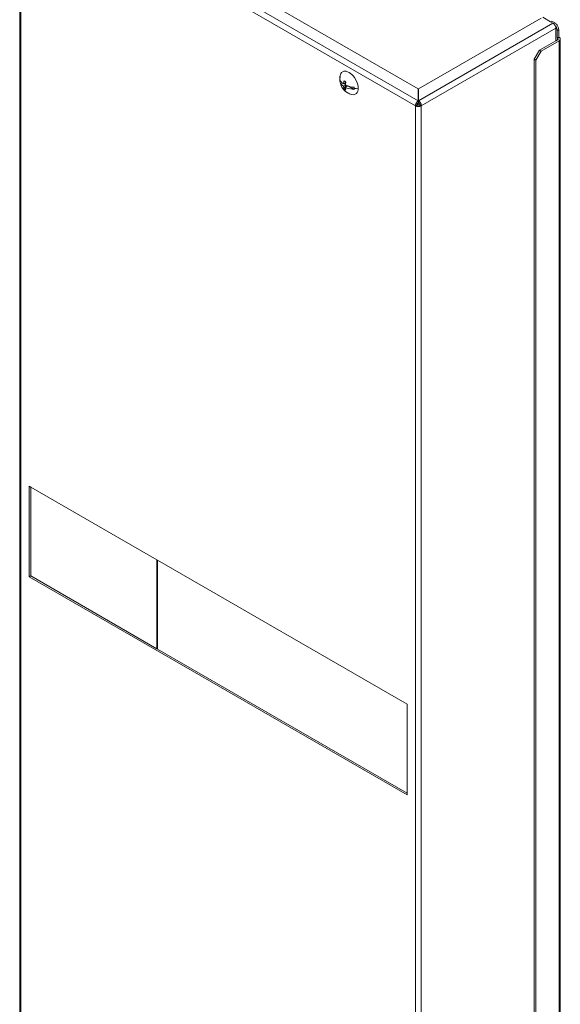
# Model space of a CAD drawing. Units: millimetres. Extents: x 63 to 4273, y 62 to 3032.
# Drawn here: x 3219 to 3511, y 1503 to 2035 of the extents above; entities that cross this region are included whole.
import ezdxf

# ---------------------------------------------------------------- set-up
doc = ezdxf.new("R2010")
doc.units = ezdxf.units.MM
doc.header["$LTSCALE"] = 2

msp = doc.modelspace()

# ---------------------------------------------------------------- linework, layer by layer
at = {"lineweight": 18}
for p, q in [((3221.076, 2114.401), (3434.198, 1991.355)), ((3434.198, 1997.724), (3232.885, 2113.952)), ((3218.832, 2112.447), (3218.814, 1095.352)), ((3219.45, 1094.516), (3219.45, 2111.748)), ((3219.45, 2111.748), (3432.713, 1988.62)), ((3434.339, 1997.724), (3500.56, 2035.957)), ((3501.444, 2036.467), (3505.722, 2033.997)), ((3505.722, 2033.997), (3506.394, 2034.385)), ((3505.722, 2033.997), (3506.959, 2033.282)), ((3507.949, 2033.487), (3506.394, 2034.385)), ((3434.339, 1991.355), (3506.959, 2033.282)), ((3435.824, 1988.62), (3508.515, 2030.588)), ((3506.959, 2033.282), (3507.203, 2033.12)), ((3507.203, 2033.12), (3507.229, 2033.097)), ((3507.229, 2033.097), (3507.949, 2033.487)), ((3507.229, 2033.097), (3507.44, 2032.917)), ((3507.49, 2032.864), (3507.44, 2032.917)), ((3507.49, 2032.864), (3507.467, 2032.889)), ((3507.666, 2032.679), (3507.49, 2032.864)), ((3507.666, 2032.679), (3507.874, 2032.411)), ((3507.874, 2032.411), (3508.002, 2032.211)), ((3508.281, 2033.265), (3507.949, 2033.487)), ((3508.064, 2032.174), (3508.002, 2032.211)), ((3508.059, 2032.121), (3508.064, 2032.174)), ((3508.059, 2032.121), (3508.179, 2031.89)), ((3508.218, 2031.815), (3508.179, 2031.89)), ((3508.179, 2031.89), (3508.348, 2031.809)), ((3508.218, 2031.815), (3508.345, 2031.501)), ((3508.605, 2032.988), (3508.281, 2033.265)), ((3508.345, 2031.501), (3508.439, 2031.187)), ((3508.348, 2031.809), (3508.601, 2031.413)), ((3508.439, 2031.187), (3508.496, 2030.88)), ((3508.515, 2030.588), (3508.496, 2030.88)), ((3508.515, 2030.588), (3508.515, 2023.77)), ((3508.601, 2031.413), (3508.817, 2030.996)), ((3508.912, 2032.664), (3508.605, 2032.988)), ((3508.817, 2030.996), (3508.991, 2030.568)), ((3509.196, 2032.299), (3508.912, 2032.664)), ((3508.991, 2030.568), (3509.118, 2030.139)), ((3509.118, 2030.139), (3509.196, 2029.721)), ((3509.449, 2031.903), (3509.196, 2032.299)), ((3509.196, 2029.721), (3509.222, 2029.322)), ((3509.222, 2029.322), (3510.071, 2029.812)), ((3509.222, 2029.322), (3509.222, 2025.24)), ((3509.665, 2031.486), (3509.449, 2031.903)), ((3509.839, 2031.058), (3509.665, 2031.486)), ((3509.967, 2030.629), (3509.839, 2031.058)), ((3510.044, 2030.211), (3509.967, 2030.629)), ((3510.071, 2029.812), (3510.044, 2030.211)), ((3510.071, 2025.73), (3510.071, 2029.812)), ((3508.515, 2023.77), (3499.676, 2018.667)), ((3500.525, 2018.177), (3510.283, 2023.811)), ((3509.434, 2024.301), (3508.515, 2023.77)), ((3510.071, 2025.73), (3509.222, 2025.24)), ((3509.222, 2025.24), (3509.434, 2025.118)), ((3509.434, 2025.118), (3509.536, 2025.049)), ((3509.434, 2025.118), (3509.434, 2024.301)), ((3509.536, 2024.37), (3509.434, 2024.301)), ((3509.536, 2025.049), (3509.618, 2024.971)), ((3509.618, 2024.447), (3509.536, 2024.37)), ((3509.618, 2024.971), (3509.678, 2024.888)), ((3509.678, 2024.531), (3509.618, 2024.447)), ((3509.678, 2024.888), (3509.715, 2024.8)), ((3509.715, 2024.619), (3509.678, 2024.531)), ((3509.715, 2024.8), (3509.727, 2024.709)), ((3509.727, 2024.709), (3509.715, 2024.619)), ((3510.283, 2025.607), (3510.071, 2025.73)), ((3510.507, 2025.456), (3510.283, 2025.607)), ((3510.283, 2023.811), (3510.507, 2023.963)), ((3510.283, 2023.811), (3510.283, 1019.52)), ((3510.687, 2025.286), (3510.507, 2025.456)), ((3510.507, 2023.963), (3510.687, 2024.133)), ((3510.819, 2025.102), (3510.687, 2025.286)), ((3510.687, 2024.133), (3510.819, 2024.317)), ((3510.9, 2024.908), (3510.819, 2025.102)), ((3510.819, 2024.317), (3510.9, 2024.511)), ((3510.927, 2024.709), (3510.9, 2024.908)), ((3510.9, 2024.511), (3510.927, 2024.709)), ((3510.927, 1020.418), (3510.9, 2024.511)), ((3499.676, 2018.667), (3496.848, 2013.768)), ((3497.696, 2013.278), (3500.525, 2018.177)), ((3500.525, 2018.177), (3499.676, 2018.667)), ((3496.848, 2013.768), (3497.696, 2013.278)), ((3496.848, 2013.768), (3496.848, 1016.009)), ((3497.696, 1015.519), (3497.696, 2013.278)), ((3393.883, 2007.253), (3394.545, 2007.339)), ((3394.545, 2007.339), (3395.262, 2007.268)), ((3391.864, 2004.412), (3391.732, 2003.179)), ((3391.732, 2003.179), (3391.774, 2002.908)), ((3391.761, 2002.548), (3391.762, 2002.67)), ((3391.762, 2002.424), (3391.761, 2002.548)), ((3391.762, 2002.67), (3391.774, 2002.908)), ((3391.774, 2002.172), (3391.762, 2002.424)), ((3391.774, 2002.908), (3391.822, 2003.047)), ((3391.797, 2001.914), (3391.774, 2002.172)), ((3391.906, 2004.098), (3391.785, 2003.139)), ((3391.822, 2003.047), (3391.785, 2003.139)), ((3391.956, 2002.549), (3391.822, 2003.047)), ((3391.864, 2004.412), (3391.903, 2004.666)), ((3391.903, 2004.666), (3391.995, 2004.938)), ((3392.237, 2001.975), (3391.956, 2002.549)), ((3392.085, 2005.433), (3391.995, 2004.938)), ((3392.286, 2005.806), (3392.085, 2005.433)), ((3392.636, 2001.424), (3392.237, 2001.975)), ((3392.286, 2005.806), (3392.382, 2006.09)), ((3392.788, 2006.621), (3392.382, 2006.09)), ((3392.788, 2006.621), (3393.883, 2007.253)), ((3394.028, 2002.1), (3393.952, 2001.758)), ((3394.228, 2001.983), (3394.028, 2002.1)), ((3394.434, 2001.863), (3394.228, 2001.983)), ((3395.262, 2007.268), (3396.018, 2007.041)), ((3396.018, 2007.041), (3396.792, 2006.665)), ((3396.792, 2006.665), (3397.566, 2006.147)), ((3397.566, 2006.147), (3398.322, 2005.502)), ((3399.039, 2004.744), (3398.322, 2005.502)), ((3399.701, 2003.893), (3399.039, 2004.744)), ((3400.796, 2001.997), (3399.701, 2003.893)), ((3401.202, 2000.998), (3400.796, 2001.997)), ((3392.636, 2001.424), (3391.797, 2001.914)), ((3391.906, 2001.345), (3391.797, 2001.914)), ((3391.906, 2001.345), (3391.956, 2001.324)), ((3391.956, 2001.324), (3392.237, 2000.75)), ((3392.322, 1999.964), (3391.956, 2001.324)), ((3392.237, 2000.75), (3392.636, 2000.199)), ((3392.322, 1999.964), (3392.862, 1998.77)), ((3393.147, 2000.905), (3392.636, 2001.424)), ((3392.636, 2000.199), (3393.147, 1999.68)), ((3393.778, 1997.448), (3392.862, 1998.77)), ((3393.763, 2000.425), (3393.147, 2000.905)), ((3393.147, 1999.68), (3393.763, 1999.2)), ((3393.792, 2000.751), (3393.763, 2000.425)), ((3393.763, 2000.425), (3394.07, 2000.602)), ((3394.823, 1999.812), (3393.763, 1999.2)), ((3393.763, 1999.2), (3393.792, 1998.908)), ((3393.778, 1997.448), (3394.718, 1996.576)), ((3393.833, 2001.082), (3393.792, 2000.751)), ((3393.792, 1998.908), (3393.833, 1998.624)), ((3393.887, 2001.418), (3393.833, 2001.082)), ((3393.833, 1998.624), (3393.887, 1998.35)), ((3393.952, 2001.758), (3393.887, 2001.418)), ((3393.887, 1998.35), (3393.952, 1998.086)), ((3393.952, 1998.086), (3394.028, 1997.831)), ((3394.028, 1997.831), (3395.13, 1999.582)), ((3394.028, 1997.831), (3394.228, 1997.69)), ((3394.07, 2000.602), (3395.012, 2001.145)), ((3394.853, 2000.139), (3394.07, 2000.602)), ((3394.228, 1997.69), (3394.434, 1997.558)), ((3394.646, 2001.741), (3394.434, 2001.863)), ((3394.434, 1997.558), (3394.646, 1997.435)), ((3394.865, 2001.615), (3394.646, 2001.741)), ((3394.646, 1997.435), (3394.865, 1997.322)), ((3394.823, 1999.812), (3394.853, 2000.139)), ((3395.13, 1999.681), (3394.823, 1999.812)), ((3394.823, 1998.588), (3395.837, 1999.173)), ((3394.853, 1998.296), (3394.823, 1998.588)), ((3394.823, 1998.588), (3395.654, 1998.232)), ((3394.853, 2000.139), (3394.894, 2000.47)), ((3394.894, 1998.012), (3394.853, 1998.296)), ((3395.089, 2001.488), (3394.865, 2001.615)), ((3394.865, 1997.322), (3395.089, 1997.219)), ((3394.894, 2000.47), (3394.947, 2000.806)), ((3394.947, 1997.738), (3394.894, 1998.012)), ((3394.947, 2000.806), (3395.012, 2001.145)), ((3395.012, 1997.473), (3394.947, 1997.738)), ((3395.012, 2001.145), (3395.089, 2001.488)), ((3395.089, 1997.219), (3395.012, 1997.473)), ((3395.13, 1999.582), (3395.13, 1999.681)), ((3395.654, 1999.457), (3395.13, 1999.681)), ((3395.837, 1999.173), (3395.13, 1999.582)), ((3396.085, 1999.316), (3395.654, 1999.457)), ((3395.654, 1998.232), (3396.553, 1997.937)), ((3395.837, 1999.173), (3396.085, 1999.316)), ((3396.553, 1999.162), (3396.085, 1999.316)), ((3397.508, 1998.932), (3396.553, 1999.162)), ((3399.525, 1997.453), (3396.553, 1999.162)), ((3396.553, 1997.937), (3397.508, 1997.707)), ((3398.503, 1998.769), (3397.508, 1998.932)), ((3397.508, 1997.707), (3398.503, 1997.545)), ((3399.525, 1998.678), (3398.503, 1998.769)), ((3398.503, 1997.545), (3399.525, 1997.453)), ((3399.525, 1998.678), (3399.548, 1998.42)), ((3399.548, 1997.684), (3399.525, 1997.453)), ((3399.548, 1998.42), (3399.559, 1998.168)), ((3399.559, 1997.922), (3399.548, 1997.684)), ((3399.559, 1998.168), (3399.561, 1998.044)), ((3399.561, 1998.044), (3399.559, 1997.922)), ((3399.561, 1998.044), (3400.654, 1998.028)), ((3400.654, 1998.028), (3401.742, 1998.091)), ((3401.202, 2000.998), (3401.5, 1999.997)), ((3401.681, 1999.021), (3401.5, 1999.997)), ((3401.5, 1996.465), (3401.681, 1997.233)), ((3401.681, 1999.021), (3401.742, 1998.091)), ((3401.742, 1998.091), (3401.681, 1997.233)), ((3434.198, 1997.724), (3434.198, 1993.111)), ((3434.339, 1997.724), (3434.339, 1993.192)), ((3396.029, 1995.54), (3394.718, 1996.576)), ((3396.029, 1995.54), (3396.501, 1995.349)), ((3396.501, 1995.349), (3397.033, 1995.138)), ((3397.033, 1995.138), (3397.566, 1994.857)), ((3398.322, 1994.63), (3397.566, 1994.857)), ((3398.322, 1994.63), (3399.039, 1994.559)), ((3399.039, 1994.559), (3399.701, 1994.646)), ((3399.701, 1994.646), (3400.796, 1995.278)), ((3400.796, 1995.278), (3401.202, 1995.808)), ((3401.5, 1996.465), (3401.202, 1995.808)), ((3434.14, 1991.317), (3434.081, 1991.276)), ((3434.198, 1991.355), (3434.14, 1991.317)), ((3434.339, 1993.192), (3434.198, 1993.111)), ((3434.198, 1991.835), (3434.198, 1993.111)), ((3434.198, 1991.835), (3434.264, 1991.75)), ((3434.198, 1991.355), (3434.198, 1991.835)), ((3434.198, 1991.355), (3434.198, 1990.621)), ((3434.264, 1991.75), (3434.339, 1991.632)), ((3434.339, 1993.192), (3434.339, 1991.632)), ((3434.339, 1991.355), (3434.339, 1991.632)), ((3434.398, 1991.317), (3434.339, 1991.355)), ((3434.339, 1990.621), (3434.339, 1991.355)), ((3434.456, 1991.276), (3434.398, 1991.317)), ((3433.349, 1988.988), (3432.713, 1988.62)), ((3432.714, 1988.691), (3432.713, 1988.62)), ((3432.976, 1988.491), (3432.713, 1988.62)), ((3432.713, 1988.62), (3432.713, 971.388)), ((3432.718, 1988.764), (3432.714, 1988.691)), ((3432.723, 1988.838), (3432.718, 1988.764)), ((3432.731, 1988.913), (3432.723, 1988.838)), ((3432.742, 1988.989), (3432.731, 1988.913)), ((3432.754, 1989.065), (3432.742, 1988.989)), ((3432.769, 1989.143), (3432.754, 1989.065)), ((3432.786, 1989.221), (3432.769, 1989.143)), ((3432.805, 1989.3), (3432.786, 1989.221)), ((3432.826, 1989.379), (3432.805, 1989.3)), ((3432.849, 1989.458), (3432.826, 1989.379)), ((3432.875, 1989.538), (3432.849, 1989.458)), ((3432.902, 1989.618), (3432.875, 1989.538)), ((3432.932, 1989.697), (3432.902, 1989.618)), ((3432.963, 1989.776), (3432.932, 1989.697)), ((3432.997, 1989.855), (3432.963, 1989.776)), ((3433.007, 1988.478), (3432.976, 1988.491)), ((3433.032, 1989.934), (3432.997, 1989.855)), ((3433.095, 1988.448), (3433.007, 1988.478)), ((3433.069, 1990.012), (3433.032, 1989.934)), ((3433.108, 1990.089), (3433.069, 1990.012)), ((3433.27, 1988.387), (3433.095, 1988.448)), ((3433.148, 1990.165), (3433.108, 1990.089)), ((3433.19, 1990.241), (3433.148, 1990.165)), ((3433.234, 1990.315), (3433.19, 1990.241)), ((3433.279, 1990.388), (3433.234, 1990.315)), ((3433.339, 1988.367), (3433.27, 1988.387)), ((3433.27, 1988.387), (3433.308, 1988.377)), ((3433.325, 1990.46), (3433.279, 1990.388)), ((3433.373, 1990.531), (3433.325, 1990.46)), ((3433.339, 1988.367), (3433.44, 1988.346)), ((3433.349, 1988.988), (3433.487, 1989.153)), ((3433.562, 1989.141), (3433.349, 1988.988)), ((3433.562, 1989.11), (3433.349, 1988.988)), ((3433.349, 1988.988), (3433.562, 1989.11)), ((3433.403, 1989.202), (3433.371, 1989.22)), ((3433.422, 1990.6), (3433.373, 1990.531)), ((3433.472, 1990.668), (3433.422, 1990.6)), ((3433.589, 1988.31), (3433.44, 1988.346)), ((3433.524, 1990.733), (3433.472, 1990.668)), ((3433.52, 1989.134), (3433.487, 1989.153)), ((3433.52, 1989.134), (3433.563, 1989.172)), ((3433.52, 1989.134), (3433.562, 1989.11)), ((3433.576, 1990.797), (3433.524, 1990.733)), ((3433.563, 1989.172), (3433.562, 1989.11)), ((3433.562, 1989.141), (3433.563, 1989.172)), ((3433.562, 1989.11), (3433.562, 1989.141)), ((3433.562, 1989.11), (3433.676, 1989.054)), ((3433.569, 1989.235), (3433.563, 1989.172)), ((3433.563, 1989.172), (3433.566, 1989.203)), ((3433.566, 1989.203), (3433.569, 1989.235)), ((3433.569, 1989.235), (3433.572, 1989.268)), ((3433.572, 1989.268), (3433.577, 1989.301)), ((3433.63, 1990.859), (3433.576, 1990.797)), ((3433.589, 1989.368), (3433.577, 1989.301)), ((3433.577, 1989.301), (3433.583, 1989.334)), ((3433.583, 1989.334), (3433.589, 1989.368)), ((3433.589, 1989.368), (3433.597, 1989.401)), ((3433.649, 1988.302), (3433.589, 1988.31)), ((3433.597, 1989.401), (3433.605, 1989.435)), ((3433.623, 1989.504), (3433.605, 1989.435)), ((3433.605, 1989.435), (3433.614, 1989.47)), ((3433.614, 1989.47), (3433.623, 1989.504)), ((3433.623, 1989.504), (3433.634, 1989.538)), ((3433.684, 1990.919), (3433.63, 1990.859)), ((3433.634, 1989.538), (3433.645, 1989.573)), ((3433.67, 1989.641), (3433.645, 1989.573)), ((3433.645, 1989.573), (3433.657, 1989.607)), ((3433.699, 1988.291), (3433.649, 1988.302)), ((3433.657, 1989.607), (3433.67, 1989.641)), ((3433.67, 1989.641), (3433.689, 1989.686)), ((3433.676, 1989.054), (3433.714, 1989.038)), ((3433.739, 1990.977), (3433.684, 1990.919)), ((3433.689, 1989.686), (3433.706, 1989.73)), ((3433.699, 1988.291), (3433.797, 1988.281)), ((3433.706, 1989.73), (3433.728, 1989.775)), ((3433.714, 1989.038), (3433.748, 1989.027)), ((3433.728, 1989.775), (3433.748, 1989.819)), ((3433.795, 1991.033), (3433.739, 1990.977)), ((3433.748, 1989.819), (3433.77, 1989.861)), ((3433.748, 1989.027), (3433.815, 1989.004)), ((3433.77, 1989.861), (3433.793, 1989.903)), ((3433.793, 1989.903), (3433.842, 1989.985)), ((3433.851, 1991.087), (3433.795, 1991.033)), ((3433.797, 1988.281), (3433.925, 1988.264)), ((3433.815, 1989.004), (3433.887, 1988.985)), ((3433.883, 1990.045), (3433.842, 1989.985)), ((3433.842, 1989.985), (3433.863, 1990.015)), ((3433.908, 1991.138), (3433.851, 1991.087)), ((3433.863, 1990.015), (3433.883, 1990.045)), ((3433.924, 1990.102), (3433.883, 1990.045)), ((3433.883, 1990.045), (3433.903, 1990.073)), ((3433.887, 1988.985), (3433.916, 1988.98)), ((3433.887, 1988.985), (3433.96, 1988.969)), ((3433.903, 1990.073), (3433.924, 1990.102)), ((3433.966, 1991.186), (3433.908, 1991.138)), ((3433.916, 1988.98), (3433.96, 1988.969)), ((3433.924, 1990.102), (3433.945, 1990.129)), ((3434.008, 1988.26), (3433.925, 1988.264)), ((3433.945, 1990.129), (3433.967, 1990.155)), ((3433.96, 1988.969), (3434.057, 1988.956)), ((3434.023, 1991.233), (3433.966, 1991.186)), ((3434.011, 1990.208), (3433.967, 1990.155)), ((3433.967, 1990.155), (3433.99, 1990.183)), ((3433.99, 1990.183), (3434.011, 1990.208)), ((3434.077, 1988.253), (3434.008, 1988.26)), ((3434.058, 1990.256), (3434.011, 1990.208)), ((3434.011, 1990.208), (3434.034, 1990.231)), ((3434.081, 1991.276), (3434.023, 1991.233)), ((3434.034, 1990.231), (3434.058, 1990.256)), ((3434.057, 1988.956), (3434.058, 1990.256)), ((3434.057, 1988.956), (3434.112, 1988.948)), ((3434.104, 1990.3), (3434.058, 1990.256)), ((3434.058, 1990.256), (3434.08, 1990.277)), ((3434.077, 1988.253), (3434.162, 1988.253)), ((3434.08, 1990.277), (3434.104, 1990.3)), ((3434.104, 1990.3), (3434.127, 1990.319)), ((3434.112, 1988.948), (3434.269, 1988.941)), ((3434.127, 1990.319), (3434.147, 1990.405)), ((3434.198, 1990.376), (3434.127, 1990.319)), ((3434.127, 1990.32), (3434.151, 1990.34)), ((3434.147, 1990.405), (3434.198, 1990.621)), ((3434.198, 1990.376), (3434.147, 1990.405)), ((3434.151, 1990.34), (3434.198, 1990.621)), ((3434.151, 1990.34), (3434.174, 1990.358)), ((3434.269, 1988.248), (3434.162, 1988.253)), ((3434.174, 1990.358), (3434.198, 1990.621)), ((3434.174, 1990.358), (3434.198, 1990.376)), ((3434.198, 1990.621), (3434.198, 1990.376)), ((3434.198, 1990.376), (3434.198, 1990.621)), ((3434.269, 1988.941), (3434.425, 1988.948)), ((3434.375, 1988.253), (3434.269, 1988.248)), ((3434.339, 1990.376), (3434.339, 1990.621)), ((3434.339, 1990.621), (3434.401, 1990.411)), ((3434.339, 1990.621), (3434.339, 1990.376)), ((3434.363, 1990.358), (3434.339, 1990.621)), ((3434.387, 1990.34), (3434.339, 1990.621)), ((3434.41, 1990.32), (3434.339, 1990.621)), ((3434.401, 1990.411), (3434.339, 1990.376)), ((3434.434, 1990.3), (3434.339, 1990.376)), ((3434.339, 1990.376), (3434.363, 1990.358)), ((3434.363, 1990.358), (3434.387, 1990.34)), ((3434.46, 1988.253), (3434.375, 1988.253)), ((3434.387, 1990.34), (3434.41, 1990.32)), ((3434.401, 1990.411), (3434.434, 1990.3)), ((3434.41, 1990.32), (3434.434, 1990.3)), ((3434.425, 1988.948), (3434.464, 1988.953)), ((3434.434, 1990.3), (3434.457, 1990.278)), ((3434.514, 1991.233), (3434.456, 1991.276)), ((3434.457, 1990.278), (3434.48, 1990.256)), ((3434.503, 1990.232), (3434.457, 1990.278)), ((3434.529, 1988.26), (3434.46, 1988.253)), ((3434.464, 1988.953), (3434.501, 1988.959)), ((3434.48, 1990.256), (3434.503, 1990.232)), ((3434.501, 1988.959), (3434.578, 1988.969)), ((3434.503, 1990.232), (3434.526, 1990.208)), ((3434.572, 1991.186), (3434.514, 1991.233)), ((3434.526, 1990.208), (3434.548, 1990.183)), ((3434.57, 1990.157), (3434.526, 1990.208)), ((3434.529, 1988.26), (3434.613, 1988.264)), ((3434.548, 1990.183), (3434.57, 1990.157)), ((3434.57, 1990.157), (3434.592, 1990.13)), ((3434.614, 1990.102), (3434.57, 1990.157)), ((3434.629, 1991.138), (3434.572, 1991.186)), ((3434.65, 1988.985), (3434.578, 1988.969)), ((3434.578, 1988.969), (3434.621, 1988.98)), ((3434.592, 1990.13), (3434.614, 1990.102)), ((3434.613, 1988.264), (3434.741, 1988.281)), ((3434.614, 1990.102), (3434.635, 1990.074)), ((3434.655, 1990.045), (3434.614, 1990.102)), ((3434.621, 1988.98), (3434.65, 1988.985)), ((3434.686, 1991.087), (3434.629, 1991.138)), ((3434.635, 1990.074), (3434.655, 1990.045)), ((3434.65, 1988.985), (3434.723, 1989.004)), ((3434.65, 1988.985), (3434.679, 1988.993)), ((3434.655, 1990.045), (3434.676, 1990.015)), ((3434.695, 1989.985), (3434.655, 1990.045)), ((3434.676, 1990.015), (3434.695, 1989.985)), ((3434.679, 1988.993), (3434.723, 1989.004)), ((3434.742, 1991.033), (3434.686, 1991.087)), ((3434.695, 1989.985), (3434.72, 1989.945)), ((3434.72, 1989.945), (3434.744, 1989.903)), ((3434.723, 1989.004), (3434.79, 1989.027)), ((3434.741, 1988.281), (3434.838, 1988.291)), ((3434.798, 1990.977), (3434.742, 1991.033)), ((3434.744, 1989.903), (3434.767, 1989.862)), ((3434.767, 1989.862), (3434.789, 1989.819)), ((3434.787, 1990.634), (3434.811, 1990.648)), ((3434.789, 1989.819), (3434.811, 1989.775)), ((3434.79, 1989.027), (3434.856, 1989.051)), ((3434.79, 1989.027), (3434.823, 1989.038)), ((3434.853, 1990.919), (3434.798, 1990.977)), ((3434.811, 1989.775), (3434.831, 1989.731)), ((3434.823, 1989.038), (3434.856, 1989.051)), ((3434.831, 1989.731), (3434.85, 1989.686)), ((3434.888, 1988.302), (3434.838, 1988.291)), ((3434.85, 1989.686), (3434.868, 1989.641)), ((3434.908, 1990.859), (3434.853, 1990.919)), ((3434.856, 1989.051), (3434.976, 1989.11)), ((3434.868, 1989.641), (3434.881, 1989.607)), ((3434.893, 1989.573), (3434.868, 1989.641)), ((3434.881, 1989.607), (3434.893, 1989.573)), ((3434.949, 1988.31), (3434.888, 1988.302)), ((3434.893, 1989.573), (3434.905, 1989.531)), ((3434.905, 1989.531), (3434.914, 1989.504)), ((3434.905, 1989.531), (3434.924, 1989.47)), ((3434.961, 1990.797), (3434.908, 1990.859)), ((3434.914, 1989.504), (3434.924, 1989.47)), ((3434.924, 1989.47), (3434.933, 1989.435)), ((3434.924, 1989.47), (3434.941, 1989.401)), ((3434.933, 1989.435), (3434.941, 1989.401)), ((3434.941, 1989.401), (3434.948, 1989.368)), ((3434.941, 1989.401), (3434.955, 1989.334)), ((3434.948, 1989.368), (3434.955, 1989.334)), ((3434.949, 1988.31), (3435.097, 1988.346)), ((3434.955, 1989.334), (3434.96, 1989.301)), ((3434.965, 1989.268), (3434.955, 1989.334)), ((3434.96, 1989.301), (3434.965, 1989.268)), ((3435.014, 1990.733), (3434.961, 1990.797)), ((3434.965, 1989.268), (3434.969, 1989.235)), ((3434.969, 1989.235), (3434.972, 1989.203)), ((3434.974, 1989.172), (3434.969, 1989.235)), ((3434.972, 1989.203), (3434.974, 1989.172)), ((3434.974, 1989.172), (3434.975, 1989.141)), ((3434.976, 1989.11), (3434.974, 1989.172)), ((3434.975, 1989.141), (3434.999, 1989.123)), ((3434.975, 1989.141), (3434.976, 1989.11)), ((3434.999, 1989.123), (3434.976, 1989.11)), ((3435.188, 1988.988), (3434.976, 1989.11)), ((3434.976, 1989.11), (3435.188, 1988.988)), ((3435.091, 1989.177), (3434.999, 1989.123)), ((3434.999, 1989.123), (3435.188, 1988.988)), ((3435.065, 1990.668), (3435.014, 1990.733)), ((3435.115, 1990.6), (3435.065, 1990.668)), ((3435.097, 1988.346), (3435.198, 1988.367)), ((3435.164, 1990.531), (3435.115, 1990.6)), ((3435.159, 1989.216), (3435.135, 1989.202)), ((3435.212, 1990.46), (3435.164, 1990.531)), ((3435.824, 1988.62), (3435.188, 1988.988)), ((3435.23, 1988.377), (3435.198, 1988.367)), ((3435.259, 1990.388), (3435.212, 1990.46)), ((3435.267, 1988.387), (3435.23, 1988.377)), ((3435.304, 1990.315), (3435.259, 1990.388)), ((3435.442, 1988.448), (3435.267, 1988.387)), ((3435.347, 1990.241), (3435.304, 1990.315)), ((3435.389, 1990.165), (3435.347, 1990.241)), ((3435.43, 1990.089), (3435.389, 1990.165)), ((3435.469, 1990.012), (3435.43, 1990.089)), ((3435.531, 1988.478), (3435.442, 1988.448)), ((3435.506, 1989.934), (3435.469, 1990.012)), ((3435.541, 1989.855), (3435.506, 1989.934)), ((3435.562, 1988.491), (3435.531, 1988.478)), ((3435.574, 1989.776), (3435.541, 1989.855)), ((3435.824, 1988.62), (3435.562, 1988.491)), ((3435.606, 1989.697), (3435.574, 1989.776)), ((3435.635, 1989.618), (3435.606, 1989.697)), ((3435.662, 1989.538), (3435.635, 1989.618)), ((3435.688, 1989.458), (3435.662, 1989.538)), ((3435.711, 1989.379), (3435.688, 1989.458)), ((3435.733, 1989.3), (3435.711, 1989.379)), ((3435.752, 1989.221), (3435.733, 1989.3)), ((3435.769, 1989.143), (3435.752, 1989.221)), ((3435.783, 1989.065), (3435.769, 1989.143)), ((3435.796, 1988.989), (3435.783, 1989.065)), ((3435.806, 1988.913), (3435.796, 1988.989)), ((3435.814, 1988.838), (3435.806, 1988.913)), ((3435.82, 1988.764), (3435.814, 1988.838)), ((3435.823, 1988.691), (3435.82, 1988.764)), ((3435.824, 1988.62), (3435.823, 1988.691)), ((3435.824, 971.388), (3435.824, 1988.62)), ((3223.904, 1782.945), (3223.904, 1733.955)), ((3224.753, 1782.455), (3223.904, 1782.945)), ((3224.753, 1734.445), (3224.753, 1782.455)), ((3292.989, 1743.059), (3224.753, 1782.455)), ((3292.989, 1743.059), (3292.989, 1695.049)), ((3293.342, 1742.855), (3292.989, 1743.059)), ((3293.342, 1694.845), (3293.342, 1742.855)), ((3428.258, 1664.961), (3293.342, 1742.855)), ((3223.904, 1733.955), (3224.753, 1734.445)), ((3223.904, 1733.955), (3428.258, 1615.971)), ((3292.989, 1695.049), (3224.753, 1734.445)), ((3293.342, 1694.845), (3292.989, 1695.049)), ((3428.258, 1616.951), (3293.342, 1694.845)), ((3428.258, 1616.951), (3428.258, 1664.961)), ((3428.258, 1615.971), (3428.258, 1616.951))]:
    msp.add_line(p, q, dxfattribs=at)

doc.saveas('drawing.dxf')
